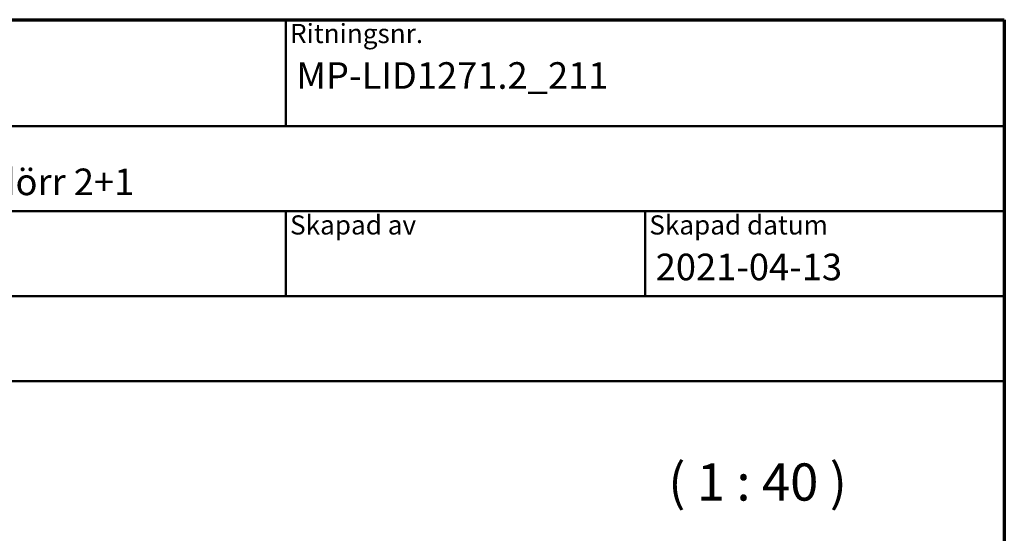
# Model space of a CAD drawing. Units: millimetres. Extents: x 15 to 815, y -287 to 287.
# Drawn here: x 518 to 610, y 239 to 287 of the extents above; entities that cross this region are included whole.
import ezdxf
from ezdxf.enums import TextEntityAlignment as Align

# ---------------------------------------------------------------- set-up
doc = ezdxf.new("R2018")
doc.units = ezdxf.units.MM
for name, color, linetype, lineweight in [('Border (ISO)', 8, 'Continuous', 70), ('Symbol (ISO)', 3, 'Continuous', 25), ('Title (ISO)', 8, 'Continuous', 50)]:
    doc.layers.add(name, color=color, linetype=linetype, lineweight=lineweight)
doc.styles.add('Note Text (ISO)', font='tahoma.ttf')
doc.styles.get("Standard").update_dxf_attribs({"font": 'calibri.ttf'})

# ---------------------------------------------------------------- blocks, each defined once
blk = doc.blocks.new('Borders LEIAB A4 Border')
at = {"layer": 'Border (ISO)'}
for p, q in [((15, 287), (200, 287)), ((200, 287), (200, 10))]:
    blk.add_line(p, q, dxfattribs=at)
blk = doc.blocks.new('Title Blocks LEIAB A4 sv2')
at = {"layer": 'Title (ISO)'}
for p, q in [((17.743, 204.745), (202.743, 204.745)), ((135.243, 204.745), (135.243, 194.745)), ((202.743, 204.745), (202.743, 170.745)), ((202.743, 194.745), (17.743, 194.745)), ((202.743, 186.745), (17.743, 186.745)), ((135.243, 186.745), (135.243, 178.745)), ((168.993, 186.745), (168.993, 178.745)), ((202.743, 178.745), (17.743, 178.745)), ((202.743, 170.745), (17.743, 170.745))]:
    blk.add_line(p, q, dxfattribs=at)
at = {"layer": 'Title (ISO)', "color": 8, "true_color": 0x808080, "char_height": 1.8, "attachment_point": 1, "style": 'Note Text (ISO)'}
for s, insert in [('\\fTahoma|b0|i0;\\H1.8000;Ritningsnr.', (135.643, 204.345)), ('\\fTahoma|b0|i0;\\H1.8000;Skapad av', (135.643, 186.345)), ('\\fTahoma|b0|i0;\\H1.8000;Skapad datum', (169.393, 186.345))]:
    blk.add_mtext(s, dxfattribs=dict(at, insert=insert))
at = {"layer": 'Title (ISO)', "lineweight": 30, "flags": 104}
for tag, p in [('FILENAME', (68.743, 200.745)), ('TITLE', (136.243, 200.745)), ('Sheet_Size', (18.743, 190.745)), ('Initial_View_Scale', (33.743, 190.745)), ('Sheet_Number', (48.743, 190.745)), ('<Beskrivning>', (68.743, 190.745)), ('<Produktnamn>', (68.743, 182.745)), ('CREATION_DATE', (169.993, 182.745)), ('REVISION_NUMBER', (18.743, 174.745)), ('STATUS', (33.743, 174.745))]:
    blk.add_attdef(tag, text='', height=2.5, dxfattribs=at).set_placement(p, align=Align.TOP_LEFT)

msp = doc.modelspace()

# ---------------------------------------------------------------- block references
msp.add_blockref('Borders LEIAB A4 Border', (410.098, 0))
ref = msp.add_blockref('Title Blocks LEIAB A4 sv2', (407.355, 82.255))
lines = msp.add_mtext('MP-LID1271.2_211', dxfattribs={"layer": 'Title (ISO)', "insert": (543.598, 283), "char_height": 2.5, "attachment_point": 1})
ref.add_attrib('TITLE', '', (543.598, 283), dxfattribs={"flags": 104}).embed_mtext(lines)
lines = msp.add_mtext('2021-04-13', dxfattribs={"layer": 'Title (ISO)', "insert": (577.348, 265), "char_height": 2.5, "attachment_point": 1})
ref.add_attrib('CREATION_DATE', '', (577.348, 265), dxfattribs={"flags": 104}).embed_mtext(lines)
lines = msp.add_mtext('Epok inåtgående fönsterdörr 2+1', dxfattribs={"layer": 'Title (ISO)', "insert": (476.098, 273), "char_height": 2.5, "attachment_point": 1})
ref.add_attrib('<Beskrivning>', '', (476.098, 273), dxfattribs={"flags": 104}).embed_mtext(lines)

# ---------------------------------------------------------------- texts
at = {"layer": 'Symbol (ISO)', "insert": (578.529, 240.685), "char_height": 3.5, "attachment_point": 7, "style": 'Note Text (ISO)'}
msp.add_mtext('( 1 : 40 )', dxfattribs=at)

doc.saveas('drawing.dxf')
